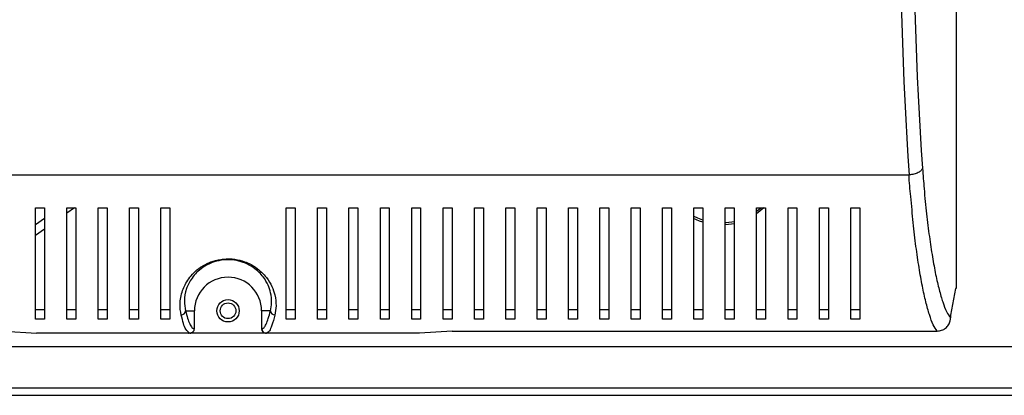
# Model space of a CAD drawing. Units: millimetres. Extents: x 223 to 4826, y 191 to 2822.
# Drawn here: x 1581 to 1801, y 1401 to 1485 of the extents above; entities that cross this region are included whole.
import ezdxf

# ---------------------------------------------------------------- set-up
doc = ezdxf.new("R2010")
doc.units = ezdxf.units.MM

msp = doc.modelspace()

# ---------------------------------------------------------------- linework, layer by layer
at = {"color": 7, "linetype": 'Continuous', "lineweight": 25}
for p, q in [((1789.73, 1488.45), (1789.73, 1424.45)), ((1475.19, 1449.84), (1779.27, 1449.84)), ((1584.23, 1442.45), (1586.23, 1442.45)), ((1592.93, 1442.45), (1591.23, 1441.25)), ((1591.23, 1442.45), (1593.23, 1442.45)), ((1598.23, 1442.45), (1600.23, 1442.45)), ((1605.23, 1442.45), (1607.23, 1442.45)), ((1612.23, 1442.45), (1614.23, 1442.45)), ((1640.23, 1442.45), (1642.23, 1442.45)), ((1647.23, 1442.45), (1649.23, 1442.45)), ((1654.23, 1442.45), (1656.23, 1442.45)), ((1661.23, 1442.45), (1663.23, 1442.45)), ((1668.23, 1442.45), (1670.23, 1442.45)), ((1675.23, 1442.45), (1677.23, 1442.45)), ((1682.23, 1442.45), (1684.23, 1442.45)), ((1689.23, 1442.45), (1691.23, 1442.45)), ((1696.23, 1442.45), (1698.23, 1442.45)), ((1703.23, 1442.45), (1705.23, 1442.45)), ((1710.23, 1442.45), (1712.23, 1442.45)), ((1717.23, 1442.45), (1719.23, 1442.45)), ((1724.23, 1442.45), (1726.23, 1442.45)), ((1731.23, 1442.45), (1733.23, 1442.45)), ((1738.23, 1442.45), (1740.23, 1442.45)), ((1745.23, 1442.45), (1747.23, 1442.45)), ((1752.23, 1442.45), (1754.23, 1442.45)), ((1759.23, 1442.45), (1761.23, 1442.45)), ((1766.23, 1442.45), (1768.23, 1442.45)), ((1584.23, 1438.74), (1586.23, 1440.16)), ((1586.23, 1437.71), (1584.23, 1436.29)), ((1789.61, 1424.45), (1788.51, 1418.45)), ((1789.73, 1424.45), (1789.61, 1424.45)), ((1586.23, 1419.69), (1584.23, 1419.69)), ((1586.23, 1417.59), (1584.23, 1417.59)), ((1593.23, 1419.69), (1591.23, 1419.69)), ((1593.23, 1417.59), (1591.23, 1417.59)), ((1600.23, 1419.69), (1598.23, 1419.69)), ((1600.23, 1417.59), (1598.23, 1417.59)), ((1607.23, 1419.69), (1605.23, 1419.69)), ((1607.23, 1417.59), (1605.23, 1417.59)), ((1614.23, 1419.69), (1612.23, 1419.69)), ((1614.23, 1417.59), (1612.23, 1417.59)), ((1617.76, 1419.45), (1619.73, 1419.45)), ((1619.73, 1415.45), (1619.73, 1419.45)), ((1636.69, 1419.45), (1634.73, 1419.45)), ((1634.73, 1419.45), (1634.73, 1415.45)), ((1642.23, 1419.69), (1640.23, 1419.69)), ((1642.23, 1417.59), (1640.23, 1417.59)), ((1649.23, 1419.69), (1647.23, 1419.69)), ((1649.23, 1417.59), (1647.23, 1417.59)), ((1656.23, 1419.69), (1654.23, 1419.69)), ((1656.23, 1417.59), (1654.23, 1417.59)), ((1663.23, 1419.69), (1661.23, 1419.69)), ((1663.23, 1417.59), (1661.23, 1417.59)), ((1670.23, 1419.69), (1668.23, 1419.69)), ((1670.23, 1417.59), (1668.23, 1417.59)), ((1677.23, 1419.69), (1675.23, 1419.69)), ((1677.23, 1417.59), (1675.23, 1417.59)), ((1684.23, 1419.69), (1682.23, 1419.69)), ((1684.23, 1417.59), (1682.23, 1417.59)), ((1691.23, 1419.69), (1689.23, 1419.69)), ((1691.23, 1417.59), (1689.23, 1417.59)), ((1698.23, 1419.69), (1696.23, 1419.69)), ((1698.23, 1417.59), (1696.23, 1417.59)), ((1705.23, 1419.69), (1703.23, 1419.69)), ((1705.23, 1417.59), (1703.23, 1417.59)), ((1712.23, 1419.69), (1710.23, 1419.69)), ((1712.23, 1417.59), (1710.23, 1417.59)), ((1719.23, 1419.69), (1717.23, 1419.69)), ((1719.23, 1417.59), (1717.23, 1417.59)), ((1726.23, 1419.69), (1724.23, 1419.69)), ((1726.23, 1417.59), (1724.23, 1417.59)), ((1733.23, 1419.69), (1731.23, 1419.69)), ((1733.23, 1417.59), (1731.23, 1417.59)), ((1740.23, 1419.69), (1738.23, 1419.69)), ((1740.23, 1417.59), (1738.23, 1417.59)), ((1747.23, 1419.69), (1745.23, 1419.69)), ((1747.23, 1417.59), (1745.23, 1417.59)), ((1754.23, 1419.69), (1752.23, 1419.69)), ((1754.23, 1417.59), (1752.23, 1417.59)), ((1761.23, 1419.69), (1759.23, 1419.69)), ((1761.23, 1417.59), (1759.23, 1417.59)), ((1768.23, 1419.69), (1766.23, 1419.69)), ((1768.23, 1417.59), (1766.23, 1417.59)), ((1788.51, 1418.45), (1788.51, 1417.9)), ((1619.66, 1415.45), (1619.73, 1415.45)), ((1634.73, 1415.45), (1634.8, 1415.45)), ((1577.23, 1414.92), (1584.49, 1414.45)), ((1618.66, 1414.45), (1584.49, 1414.45)), ((1618.72, 1414.45), (1618.66, 1414.45)), ((1635.73, 1414.45), (1618.72, 1414.45)), ((1635.8, 1414.45), (1635.73, 1414.45)), ((1669.97, 1414.45), (1635.8, 1414.45)), ((1677.23, 1414.92), (1669.97, 1414.45)), ((1677.23, 1414.92), (1785.53, 1414.92)), ((1836.29, 1411.36), (1409.87, 1411.36)), ((1839.82, 1402.16), (1406.33, 1402.16)), ((1407.12, 1400.56), (1839.82, 1400.56))]:
    msp.add_line(p, q, dxfattribs=at)
at = {"color": 8, "linetype": 'Continuous', "lineweight": 25}
msp.add_line((1745.33, 1441.8), (1746.13, 1442.45), dxfattribs=at)
at = {"color": 7, "linetype": 'Continuous', "lineweight": 25, "flags": 128}
for points in [[(1746.86, 1442.45), (1746.85, 1442.44), (1745.23, 1441.11)], [(1733.21, 1439.24), (1732.45, 1439.5), (1731.15, 1440.07)], [(1740.25, 1438.92), (1738.98, 1438.71), (1738.24, 1438.64)]]:
    msp.add_lwpolyline(points, dxfattribs=at)
at = {"color": 8, "linetype": 'Continuous', "lineweight": 25, "flags": 128}
for points in [[(1731.23, 1440.59), (1732, 1440.22), (1733.17, 1439.77)], [(1738.23, 1439.14), (1738.42, 1439.15), (1740.26, 1439.44)]]:
    msp.add_lwpolyline(points, dxfattribs=at)
at = {"color": 7, "linetype": 'Continuous', "lineweight": 25}
for radius in [2.5, 1.75]:
    msp.add_circle((1627.23, 1419.45), radius, dxfattribs=at)
for centre, radius, start, end in [((1627.23, 1419.45), 7.5, 0, 180), ((1616.76, 1419.52), 1, 270.369, 356.363), ((1637.7, 1419.52), 1, 183.6362, 269.6319)]:
    msp.add_arc(centre, radius, start, end, dxfattribs=at)
for centre, major_axis, ratio, start_param, end_param in [((1793.88, 1519.45), (0, 140.79), 0.119353, 1.053607, 2.087986), ((1796.85, 1519.45), (0, 137.79), 0.121951, 1.053607, 2.087986), ((1618.72, 1415.45), (-1, 0), 0.996195, 1.570796, 3.141593), ((1635.73, 1415.45), (1, 0), 0.996195, 3.141593, 4.712389)]:
    msp.add_ellipse(centre, major_axis=major_axis, ratio=ratio, start_param=start_param, end_param=end_param, dxfattribs=at)
for points, knots in [([(1782.25, 1451.33), (1782.17, 1451.14), (1782.02, 1450.78), (1781.31, 1450.31), (1780.37, 1449.96), (1779.64, 1449.88), (1779.27, 1449.84)], [0, 0, 0, 0, 0.249996, 0.5, 0.75, 1, 1, 1, 1]), ([(1782.25, 1451.33), (1782.36, 1449.78), (1782.63, 1446.19), (1783.14, 1441.05), (1783.77, 1435.97), (1784.45, 1431.44), (1785.18, 1427.47), (1785.95, 1424.08), (1786.77, 1421.29), (1787.62, 1419.09), (1788.21, 1418.3), (1788.51, 1417.9)], [0, 0, 0, 0, 0.085411, 0.198995, 0.312981, 0.426707, 0.539947, 0.653433, 0.76666, 0.883354, 1, 1, 1, 1]), ([(1785.53, 1414.92), (1785.24, 1415.34), (1784.65, 1416.16), (1783.79, 1418.46), (1782.98, 1421.37), (1782.21, 1424.89), (1781.47, 1429.02), (1780.79, 1433.75), (1780.14, 1439.06), (1779.72, 1444.46), (1779.27, 1448.18), (1779.27, 1449.84), (1779.27, 1449.84)], [0, 0, 0, 0, 0.116858, 0.233762, 0.346485, 0.459464, 0.572199, 0.685969, 0.800002, 0.913636, 0.999999, 1, 1, 1, 1]), ([(1584.23, 1417.59), (1584.23, 1418.33), (1584.23, 1419.8), (1584.23, 1422.73), (1584.23, 1426.16), (1584.23, 1430.5), (1584.23, 1435.79), (1584.23, 1440.22), (1584.23, 1442.45)], [0, 0, 0, 0, 0.150122, 0.300259, 0.455069, 0.609874, 0.803524, 1, 1, 1, 1]), ([(1586.23, 1442.45), (1586.23, 1440.73), (1586.23, 1437.29), (1586.23, 1432.65), (1586.23, 1428.39), (1586.23, 1424.3), (1586.23, 1420.51), (1586.23, 1418.57), (1586.23, 1417.59)], [0, 0, 0, 0, 0.150289, 0.300617, 0.456334, 0.612064, 0.804838, 1, 1, 1, 1]), ([(1591.23, 1417.59), (1591.23, 1418.33), (1591.23, 1419.8), (1591.23, 1422.73), (1591.23, 1426.16), (1591.23, 1430.5), (1591.23, 1435.79), (1591.23, 1440.22), (1591.23, 1442.45)], [0, 0, 0, 0, 0.150122, 0.300259, 0.455069, 0.609874, 0.803524, 1, 1, 1, 1]), ([(1593.23, 1442.45), (1593.23, 1440.73), (1593.23, 1437.29), (1593.23, 1432.65), (1593.23, 1428.39), (1593.23, 1424.3), (1593.23, 1420.51), (1593.23, 1418.57), (1593.23, 1417.59)], [0, 0, 0, 0, 0.150289, 0.300617, 0.456334, 0.612064, 0.804838, 1, 1, 1, 1]), ([(1598.23, 1417.59), (1598.23, 1418.33), (1598.23, 1419.8), (1598.23, 1422.73), (1598.23, 1426.16), (1598.23, 1430.5), (1598.23, 1435.79), (1598.23, 1440.22), (1598.23, 1442.45)], [0, 0, 0, 0, 0.150122, 0.300259, 0.455069, 0.609874, 0.803524, 1, 1, 1, 1]), ([(1600.23, 1442.45), (1600.23, 1440.73), (1600.23, 1437.29), (1600.23, 1432.65), (1600.23, 1428.39), (1600.23, 1424.3), (1600.23, 1420.51), (1600.23, 1418.57), (1600.23, 1417.59)], [0, 0, 0, 0, 0.150289, 0.300617, 0.456334, 0.612064, 0.804838, 1, 1, 1, 1]), ([(1605.23, 1417.59), (1605.23, 1418.33), (1605.23, 1419.8), (1605.23, 1422.73), (1605.23, 1426.16), (1605.23, 1430.5), (1605.23, 1435.79), (1605.23, 1440.22), (1605.23, 1442.45)], [0, 0, 0, 0, 0.150122, 0.300259, 0.455069, 0.609874, 0.803524, 1, 1, 1, 1]), ([(1607.23, 1442.45), (1607.23, 1440.73), (1607.23, 1437.29), (1607.23, 1432.65), (1607.23, 1428.39), (1607.23, 1424.3), (1607.23, 1420.51), (1607.23, 1418.57), (1607.23, 1417.59)], [0, 0, 0, 0, 0.150289, 0.300617, 0.456334, 0.612064, 0.804838, 1, 1, 1, 1]), ([(1612.23, 1417.59), (1612.23, 1418.33), (1612.23, 1419.8), (1612.23, 1422.73), (1612.23, 1426.16), (1612.23, 1430.5), (1612.23, 1435.79), (1612.23, 1440.22), (1612.23, 1442.45)], [0, 0, 0, 0, 0.150122, 0.300259, 0.455069, 0.609874, 0.803524, 1, 1, 1, 1]), ([(1614.23, 1442.45), (1614.23, 1440.73), (1614.23, 1437.29), (1614.23, 1432.65), (1614.23, 1428.39), (1614.23, 1424.3), (1614.23, 1420.51), (1614.23, 1418.57), (1614.23, 1417.59)], [0, 0, 0, 0, 0.150289, 0.300617, 0.456334, 0.612064, 0.804838, 1, 1, 1, 1]), ([(1640.23, 1417.59), (1640.23, 1418.33), (1640.23, 1419.8), (1640.23, 1422.73), (1640.23, 1426.16), (1640.23, 1430.5), (1640.23, 1435.79), (1640.23, 1440.22), (1640.23, 1442.45)], [0, 0, 0, 0, 0.150122, 0.300259, 0.455069, 0.609874, 0.803524, 1, 1, 1, 1]), ([(1642.23, 1442.45), (1642.23, 1440.73), (1642.23, 1437.29), (1642.23, 1432.65), (1642.23, 1428.39), (1642.23, 1424.3), (1642.23, 1420.51), (1642.23, 1418.57), (1642.23, 1417.59)], [0, 0, 0, 0, 0.150289, 0.300617, 0.456334, 0.612064, 0.804838, 1, 1, 1, 1]), ([(1647.23, 1417.59), (1647.23, 1418.33), (1647.23, 1419.8), (1647.23, 1422.73), (1647.23, 1426.16), (1647.23, 1430.5), (1647.23, 1435.79), (1647.23, 1440.22), (1647.23, 1442.45)], [0, 0, 0, 0, 0.150122, 0.300259, 0.455069, 0.609874, 0.803524, 1, 1, 1, 1]), ([(1649.23, 1442.45), (1649.23, 1440.73), (1649.23, 1437.29), (1649.23, 1432.65), (1649.23, 1428.39), (1649.23, 1424.3), (1649.23, 1420.51), (1649.23, 1418.57), (1649.23, 1417.59)], [0, 0, 0, 0, 0.150289, 0.300617, 0.456334, 0.612064, 0.804838, 1, 1, 1, 1]), ([(1654.23, 1417.59), (1654.23, 1418.33), (1654.23, 1419.8), (1654.23, 1422.73), (1654.23, 1426.16), (1654.23, 1430.5), (1654.23, 1435.79), (1654.23, 1440.22), (1654.23, 1442.45)], [0, 0, 0, 0, 0.150122, 0.300259, 0.455069, 0.609874, 0.803524, 1, 1, 1, 1]), ([(1656.23, 1442.45), (1656.23, 1440.73), (1656.23, 1437.29), (1656.23, 1432.65), (1656.23, 1428.39), (1656.23, 1424.3), (1656.23, 1420.51), (1656.23, 1418.57), (1656.23, 1417.59)], [0, 0, 0, 0, 0.150289, 0.300617, 0.456334, 0.612064, 0.804838, 1, 1, 1, 1]), ([(1661.23, 1417.59), (1661.23, 1418.33), (1661.23, 1419.8), (1661.23, 1422.73), (1661.23, 1426.16), (1661.23, 1430.5), (1661.23, 1435.79), (1661.23, 1440.22), (1661.23, 1442.45)], [0, 0, 0, 0, 0.150122, 0.300259, 0.455069, 0.609874, 0.803524, 1, 1, 1, 1]), ([(1663.23, 1442.45), (1663.23, 1440.73), (1663.23, 1437.29), (1663.23, 1432.65), (1663.23, 1428.39), (1663.23, 1424.3), (1663.23, 1420.51), (1663.23, 1418.57), (1663.23, 1417.59)], [0, 0, 0, 0, 0.150289, 0.300617, 0.456334, 0.612064, 0.804838, 1, 1, 1, 1]), ([(1668.23, 1417.59), (1668.23, 1418.33), (1668.23, 1419.8), (1668.23, 1422.73), (1668.23, 1426.16), (1668.23, 1430.5), (1668.23, 1435.79), (1668.23, 1440.22), (1668.23, 1442.45)], [0, 0, 0, 0, 0.150122, 0.300259, 0.455069, 0.609874, 0.803524, 1, 1, 1, 1]), ([(1670.23, 1442.45), (1670.23, 1440.73), (1670.23, 1437.29), (1670.23, 1432.65), (1670.23, 1428.39), (1670.23, 1424.3), (1670.23, 1420.51), (1670.23, 1418.57), (1670.23, 1417.59)], [0, 0, 0, 0, 0.150289, 0.300617, 0.456334, 0.612064, 0.804838, 1, 1, 1, 1]), ([(1675.23, 1417.59), (1675.23, 1418.33), (1675.23, 1419.8), (1675.23, 1422.73), (1675.23, 1426.16), (1675.23, 1430.5), (1675.23, 1435.79), (1675.23, 1440.22), (1675.23, 1442.45)], [0, 0, 0, 0, 0.150122, 0.300259, 0.455069, 0.609874, 0.803524, 1, 1, 1, 1]), ([(1677.23, 1442.45), (1677.23, 1440.73), (1677.23, 1437.29), (1677.23, 1432.65), (1677.23, 1428.39), (1677.23, 1424.3), (1677.23, 1420.51), (1677.23, 1418.57), (1677.23, 1417.59)], [0, 0, 0, 0, 0.150289, 0.300617, 0.456334, 0.612064, 0.804838, 1, 1, 1, 1]), ([(1682.23, 1417.59), (1682.23, 1418.33), (1682.23, 1419.8), (1682.23, 1422.73), (1682.23, 1426.16), (1682.23, 1430.5), (1682.23, 1435.79), (1682.23, 1440.22), (1682.23, 1442.45)], [0, 0, 0, 0, 0.150122, 0.300259, 0.455069, 0.609874, 0.803524, 1, 1, 1, 1]), ([(1684.23, 1442.45), (1684.23, 1440.73), (1684.23, 1437.29), (1684.23, 1432.65), (1684.23, 1428.39), (1684.23, 1424.3), (1684.23, 1420.51), (1684.23, 1418.57), (1684.23, 1417.59)], [0, 0, 0, 0, 0.150289, 0.300617, 0.456334, 0.612064, 0.804838, 1, 1, 1, 1]), ([(1689.23, 1417.59), (1689.23, 1418.33), (1689.23, 1419.8), (1689.23, 1422.73), (1689.23, 1426.16), (1689.23, 1430.5), (1689.23, 1435.79), (1689.23, 1440.22), (1689.23, 1442.45)], [0, 0, 0, 0, 0.150122, 0.300259, 0.455069, 0.609874, 0.803524, 1, 1, 1, 1]), ([(1691.23, 1442.45), (1691.23, 1440.73), (1691.23, 1437.29), (1691.23, 1432.65), (1691.23, 1428.39), (1691.23, 1424.3), (1691.23, 1420.51), (1691.23, 1418.57), (1691.23, 1417.59)], [0, 0, 0, 0, 0.150289, 0.300617, 0.456334, 0.612064, 0.804838, 1, 1, 1, 1]), ([(1696.23, 1417.59), (1696.23, 1418.33), (1696.23, 1419.8), (1696.23, 1422.73), (1696.23, 1426.16), (1696.23, 1430.5), (1696.23, 1435.79), (1696.23, 1440.22), (1696.23, 1442.45)], [0, 0, 0, 0, 0.150122, 0.300259, 0.455069, 0.609874, 0.803524, 1, 1, 1, 1]), ([(1698.23, 1442.45), (1698.23, 1440.73), (1698.23, 1437.29), (1698.23, 1432.65), (1698.23, 1428.39), (1698.23, 1424.3), (1698.23, 1420.51), (1698.23, 1418.57), (1698.23, 1417.59)], [0, 0, 0, 0, 0.150289, 0.300617, 0.456334, 0.612064, 0.804838, 1, 1, 1, 1]), ([(1703.23, 1417.59), (1703.23, 1418.33), (1703.23, 1419.8), (1703.23, 1422.73), (1703.23, 1426.16), (1703.23, 1430.5), (1703.23, 1435.79), (1703.23, 1440.22), (1703.23, 1442.45)], [0, 0, 0, 0, 0.150122, 0.300259, 0.455069, 0.609874, 0.803524, 1, 1, 1, 1]), ([(1705.23, 1442.45), (1705.23, 1440.73), (1705.23, 1437.29), (1705.23, 1432.65), (1705.23, 1428.39), (1705.23, 1424.3), (1705.23, 1420.51), (1705.23, 1418.57), (1705.23, 1417.59)], [0, 0, 0, 0, 0.150289, 0.300617, 0.456334, 0.612064, 0.804838, 1, 1, 1, 1]), ([(1710.23, 1417.59), (1710.23, 1418.33), (1710.23, 1419.8), (1710.23, 1422.73), (1710.23, 1426.16), (1710.23, 1430.5), (1710.23, 1435.79), (1710.23, 1440.22), (1710.23, 1442.45)], [0, 0, 0, 0, 0.150122, 0.300259, 0.455069, 0.609874, 0.803524, 1, 1, 1, 1]), ([(1712.23, 1442.45), (1712.23, 1440.73), (1712.23, 1437.29), (1712.23, 1432.65), (1712.23, 1428.39), (1712.23, 1424.3), (1712.23, 1420.51), (1712.23, 1418.57), (1712.23, 1417.59)], [0, 0, 0, 0, 0.150289, 0.300617, 0.456334, 0.612064, 0.804838, 1, 1, 1, 1]), ([(1717.23, 1417.59), (1717.23, 1418.33), (1717.23, 1419.8), (1717.23, 1422.73), (1717.23, 1426.16), (1717.23, 1430.5), (1717.23, 1435.79), (1717.23, 1440.22), (1717.23, 1442.45)], [0, 0, 0, 0, 0.150122, 0.300259, 0.455069, 0.609874, 0.803524, 1, 1, 1, 1]), ([(1719.23, 1442.45), (1719.23, 1440.73), (1719.23, 1437.29), (1719.23, 1432.65), (1719.23, 1428.39), (1719.23, 1424.3), (1719.23, 1420.51), (1719.23, 1418.57), (1719.23, 1417.59)], [0, 0, 0, 0, 0.150289, 0.300617, 0.456334, 0.612064, 0.804838, 1, 1, 1, 1]), ([(1724.23, 1417.59), (1724.23, 1418.33), (1724.23, 1419.8), (1724.23, 1422.73), (1724.23, 1426.16), (1724.23, 1430.5), (1724.23, 1435.79), (1724.23, 1440.22), (1724.23, 1442.45)], [0, 0, 0, 0, 0.150122, 0.300259, 0.455069, 0.609874, 0.803524, 1, 1, 1, 1]), ([(1726.23, 1442.45), (1726.23, 1440.73), (1726.23, 1437.29), (1726.23, 1432.65), (1726.23, 1428.39), (1726.23, 1424.3), (1726.23, 1420.51), (1726.23, 1418.57), (1726.23, 1417.59)], [0, 0, 0, 0, 0.150289, 0.300617, 0.456334, 0.612064, 0.804838, 1, 1, 1, 1]), ([(1731.23, 1417.59), (1731.23, 1418.33), (1731.23, 1419.8), (1731.23, 1422.73), (1731.23, 1426.16), (1731.23, 1430.5), (1731.23, 1435.79), (1731.23, 1440.22), (1731.23, 1442.45)], [0, 0, 0, 0, 0.150122, 0.300259, 0.455069, 0.609874, 0.803524, 1, 1, 1, 1]), ([(1733.23, 1442.45), (1733.23, 1440.73), (1733.23, 1437.29), (1733.23, 1432.65), (1733.23, 1428.39), (1733.23, 1424.3), (1733.23, 1420.51), (1733.23, 1418.57), (1733.23, 1417.59)], [0, 0, 0, 0, 0.150289, 0.300617, 0.456334, 0.612064, 0.804838, 1, 1, 1, 1]), ([(1738.23, 1417.59), (1738.23, 1418.33), (1738.23, 1419.8), (1738.23, 1422.73), (1738.23, 1426.16), (1738.23, 1430.5), (1738.23, 1435.79), (1738.23, 1440.22), (1738.23, 1442.45)], [0, 0, 0, 0, 0.150122, 0.300259, 0.455069, 0.609874, 0.803524, 1, 1, 1, 1]), ([(1740.23, 1442.45), (1740.23, 1440.73), (1740.23, 1437.29), (1740.23, 1432.65), (1740.23, 1428.39), (1740.23, 1424.3), (1740.23, 1420.51), (1740.23, 1418.57), (1740.23, 1417.59)], [0, 0, 0, 0, 0.150289, 0.300617, 0.456334, 0.612064, 0.804838, 1, 1, 1, 1]), ([(1745.23, 1417.59), (1745.23, 1418.33), (1745.23, 1419.8), (1745.23, 1422.73), (1745.23, 1426.16), (1745.23, 1430.5), (1745.23, 1435.79), (1745.23, 1440.22), (1745.23, 1442.45)], [0, 0, 0, 0, 0.150122, 0.300259, 0.455069, 0.609874, 0.803524, 1, 1, 1, 1]), ([(1747.23, 1442.45), (1747.23, 1440.73), (1747.23, 1437.29), (1747.23, 1432.65), (1747.23, 1428.39), (1747.23, 1424.3), (1747.23, 1420.51), (1747.23, 1418.57), (1747.23, 1417.59)], [0, 0, 0, 0, 0.150289, 0.300617, 0.456334, 0.612064, 0.804838, 1, 1, 1, 1]), ([(1752.23, 1417.59), (1752.23, 1418.33), (1752.23, 1419.8), (1752.23, 1422.73), (1752.23, 1426.16), (1752.23, 1430.5), (1752.23, 1435.79), (1752.23, 1440.22), (1752.23, 1442.45)], [0, 0, 0, 0, 0.150122, 0.300259, 0.455069, 0.609874, 0.803524, 1, 1, 1, 1]), ([(1754.23, 1442.45), (1754.23, 1440.73), (1754.23, 1437.29), (1754.23, 1432.65), (1754.23, 1428.39), (1754.23, 1424.3), (1754.23, 1420.51), (1754.23, 1418.57), (1754.23, 1417.59)], [0, 0, 0, 0, 0.150289, 0.300617, 0.456334, 0.612064, 0.804838, 1, 1, 1, 1]), ([(1759.23, 1417.59), (1759.23, 1418.33), (1759.23, 1419.8), (1759.23, 1422.73), (1759.23, 1426.16), (1759.23, 1430.5), (1759.23, 1435.79), (1759.23, 1440.22), (1759.23, 1442.45)], [0, 0, 0, 0, 0.150122, 0.300259, 0.455069, 0.609874, 0.803524, 1, 1, 1, 1]), ([(1761.23, 1442.45), (1761.23, 1440.73), (1761.23, 1437.29), (1761.23, 1432.65), (1761.23, 1428.39), (1761.23, 1424.3), (1761.23, 1420.51), (1761.23, 1418.57), (1761.23, 1417.59)], [0, 0, 0, 0, 0.150289, 0.300617, 0.456334, 0.612064, 0.804838, 1, 1, 1, 1]), ([(1766.23, 1417.59), (1766.23, 1418.33), (1766.23, 1419.8), (1766.23, 1422.73), (1766.23, 1426.16), (1766.23, 1430.5), (1766.23, 1435.79), (1766.23, 1440.22), (1766.23, 1442.45)], [0, 0, 0, 0, 0.150122, 0.300259, 0.455069, 0.609874, 0.803524, 1, 1, 1, 1]), ([(1768.23, 1442.45), (1768.23, 1440.73), (1768.23, 1437.29), (1768.23, 1432.65), (1768.23, 1428.39), (1768.23, 1424.3), (1768.23, 1420.51), (1768.23, 1418.57), (1768.23, 1417.59)], [0, 0, 0, 0, 0.150289, 0.300617, 0.456334, 0.612064, 0.804838, 1, 1, 1, 1]), ([(1616.77, 1418.51), (1616.63, 1419.31), (1616.36, 1420.9), (1616.85, 1423.73), (1618.04, 1426.17), (1619.53, 1427.95), (1621.1, 1429.28), (1623.14, 1430.38), (1625.02, 1430.88), (1626.84, 1431.11), (1628.73, 1431.06), (1631.26, 1430.41), (1633.27, 1429.33), (1634.79, 1428.07), (1636.07, 1426.61), (1637.09, 1424.88), (1637.81, 1422.72), (1638.05, 1420.5), (1637.81, 1419.18), (1637.69, 1418.51)], [0, 0, 0, 0, 0.107465, 0.2146576, 0.2995687, 0.3424636, 0.3852459, 0.4340781, 0.4735977, 0.4832934, 0.5250067, 0.562973, 0.6152885, 0.6534958, 0.6917781, 0.7554629, 0.8192916, 0.9095889, 1, 1, 1, 1]), ([(1636.69, 1419.45), (1636.82, 1420.05), (1637.06, 1421.23), (1636.88, 1423.23), (1636.25, 1425.19), (1635.34, 1426.77), (1634.18, 1428.1), (1632.79, 1429.25), (1630.95, 1430.24), (1628.61, 1430.85), (1626.28, 1430.91), (1624.63, 1430.55), (1623.03, 1429.99), (1621.59, 1429.2), (1620.16, 1427.99), (1618.81, 1426.37), (1617.74, 1424.14), (1617.34, 1421.59), (1617.62, 1420.17), (1617.76, 1419.45)], [0, 0, 0, 0, 0.09195, 0.18379, 0.248056, 0.312179, 0.350188, 0.388118, 0.439282, 0.475973, 0.516059, 0.554899, 0.563576, 0.611349, 0.653849, 0.696467, 0.781873, 0.890804, 1, 1, 1, 1]), ([(1618.66, 1414.45), (1618.66, 1414.45), (1618.36, 1414.45), (1618.79, 1414.51), (1617.71, 1415.1), (1617.31, 1416.54), (1616.95, 1417.85), (1616.77, 1418.51)], [0, 0, 0, 0, 0.000003, 0.088798, 0.444732, 0.721263, 1, 1, 1, 1]), ([(1617.76, 1419.45), (1617.91, 1418.87), (1618.21, 1417.71), (1618.68, 1416.48), (1619.17, 1415.62), (1619.49, 1415.51), (1619.66, 1415.45)], [0, 0, 0, 0, 0.2465063, 0.4929814, 0.7465317, 1, 1, 1, 1]), ([(1634.8, 1415.45), (1634.96, 1415.51), (1635.28, 1415.61), (1635.75, 1416.44), (1636.23, 1417.67), (1636.54, 1418.86), (1636.69, 1419.45)], [0, 0, 0, 0, 0.246088, 0.49225, 0.746107, 1, 1, 1, 1]), ([(1637.69, 1418.51), (1637.64, 1418.29), (1637.37, 1417.19), (1636.88, 1415.79), (1636.42, 1414.7), (1635.8, 1414.45), (1635.8, 1414.45), (1635.8, 1414.45)], [0, 0, 0, 0, 0.088788, 0.444451, 0.720818, 0.999997, 1, 1, 1, 1]), ([(1785.53, 1414.92), (1785.87, 1414.95), (1786.54, 1415.02), (1787.43, 1415.53), (1788.1, 1416.29), (1788.46, 1417.13), (1788.49, 1417.68), (1788.51, 1417.9)], [0, 0, 0, 0, 0.215299, 0.43067, 0.644407, 0.857502, 1, 1, 1, 1]), ([(1619.66, 1415.45), (1619.64, 1415.32), (1619.61, 1415.06), (1619.38, 1414.73), (1619.05, 1414.5), (1618.79, 1414.47), (1618.66, 1414.45)], [0, 0, 0, 0, 0.250001, 0.500001, 0.750014, 1, 1, 1, 1]), ([(1634.8, 1415.45), (1634.82, 1415.32), (1634.85, 1415.06), (1635.08, 1414.73), (1635.41, 1414.5), (1635.67, 1414.47), (1635.8, 1414.45)], [0, 0, 0, 0, 0.249998, 0.499996, 0.749998, 1, 1, 1, 1])]:
    msp.add_open_spline(points, degree=3, knots=knots, dxfattribs=at)

doc.saveas('drawing.dxf')
